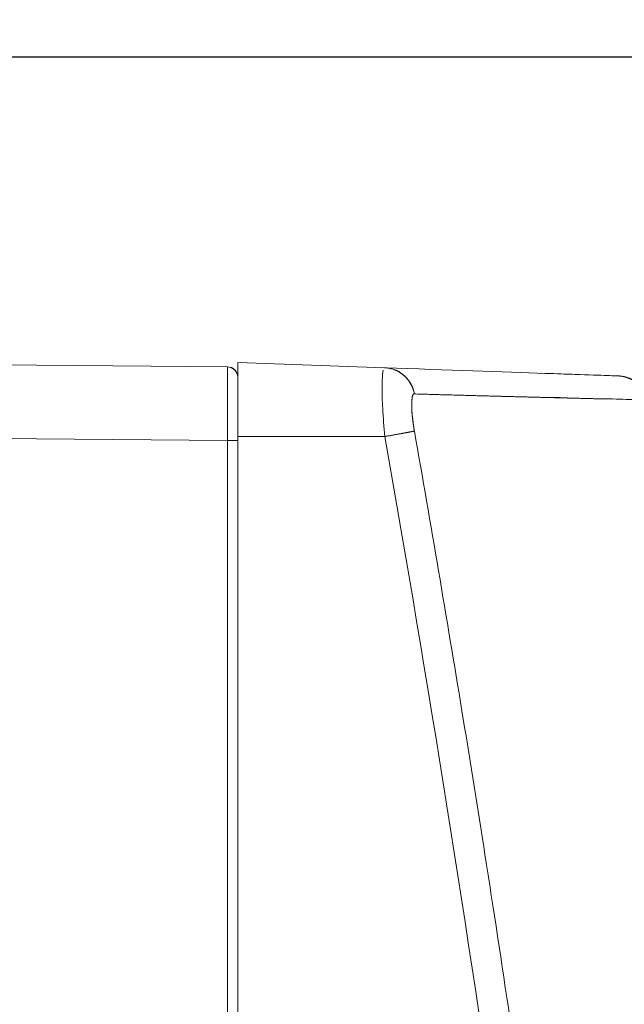
# Model space of a CAD drawing. Units: inches. Extents: x 819 to 2499, y 2 to 1190.
# Drawn here: x 1858 to 1887, y 515 to 562 of the extents above; entities that cross this region are included whole.
import ezdxf

# ---------------------------------------------------------------- set-up
doc = ezdxf.new("R2010")
doc.units = ezdxf.units.IN
doc.header["$MEASUREMENT"] = 0
doc.layers.add('Dimensions', color=7, linetype='Continuous')
doc.styles.get("Standard").update_dxf_attribs({"font": 'romans.shx', "width": 0.8})
doc.dimstyles.new('SLDDIMSTYLE2', dxfattribs={"dimscale": 5, "dimtxt": 2.5, "dimasz": 3.302, "dimexe": 1, "dimexo": 1, "dimgap": 0.926042, "dimtad": 1, "dimdec": 0, "dimrnd": 1e-09, "dimzin": 12, "dimdsep": 46, "dimtxsty": 'Standard', "dimcen": 2, "dimadec": 0, "dimazin": 3, "dimtfac": 1, "dimtdec": 0, "dimtmove": 0, "dimatfit": 0, "dimfxl": 1, "dimfrac": 2, "dimtolj": 1, "dimtzin": 12, "dimarcsym": 0})

# ---------------------------------------------------------------- blocks, each defined once
blk = doc.blocks.new('*D11')
at = {"layer": 'Defpoints', "color": 0, "transparency": 16777216}
for p in [(1845.85, 560.007), (1834.265, 310.276), (2059.728, 310.276)]:
    blk.add_point(p, dxfattribs=at)
at = {"layer": 'Dimensions', "color": 0, "lineweight": -2, "transparency": 16777216}
for p, q in [((1850.85, 560.007), (2064.728, 560.007)), ((2059.728, 543.497), (2059.728, 326.786)), ((1839.265, 310.276), (2064.728, 310.276))]:
    blk.add_line(p, q, dxfattribs=at)
at = {"layer": 'Dimensions', "color": 0, "transparency": 16777216}
for points in [[(2056.976, 543.497), (2062.48, 543.497), (2059.728, 560.007)], [(2056.976, 326.786), (2062.48, 326.786), (2059.728, 310.276)]]:
    blk.add_solid(points, dxfattribs=at)
at = {"layer": 'Dimensions', "color": 0, "transparency": 16777216, "insert": (2048.848, 435.142), "char_height": 12.5, "attachment_point": 5, "rotation": 90}
blk.add_mtext('\\A1;250', dxfattribs=at)
blk = doc.blocks.new('*D13')
at = {"layer": 'Defpoints', "color": 0, "transparency": 16777216}
for p in [(1829.868, 630.267), (1829.868, 550.451), (1967.22, 529.168)]:
    blk.add_point(p, dxfattribs=at)
at = {"layer": 'Dimensions', "color": 0, "lineweight": -2, "transparency": 16777216}
for p, q in [((1829.868, 555.451), (1829.868, 635.267)), ((1967.22, 534.168), (1967.22, 635.267)), ((1950.71, 630.267), (1846.378, 630.267))]:
    blk.add_line(p, q, dxfattribs=at)
at = {"layer": 'Dimensions', "color": 0, "transparency": 16777216}
for points in [[(1846.378, 633.019), (1846.378, 627.516), (1829.868, 630.267)], [(1950.71, 633.019), (1950.71, 627.516), (1967.22, 630.267)]]:
    blk.add_solid(points, dxfattribs=at)
at = {"layer": 'Dimensions', "color": 0, "transparency": 16777216, "insert": (1898.544, 641.148), "char_height": 12.5, "attachment_point": 5}
blk.add_mtext('\\A1;136', dxfattribs=at)

msp = doc.modelspace()

# ---------------------------------------------------------------- linework, layer by layer
at = {"color": 7, "linetype": 'Continuous', "lineweight": 18, "extrusion": (0, 1, 0)}
for p, q in [((1868.331, 545.327), (1845.85, 545.523)), ((1845.85, 545.523), (1868.331, 545.327)), ((1868.826, 545.523), (1875.784, 545.28)), ((1875.784, 545.28), (1868.826, 545.523)), ((1868.826, 542.027), (1868.826, 545.523)), ((1845.85, 542.027), (1868.331, 541.831)), ((1868.331, 541.831), (1845.85, 542.027)), ((1868.331, 541.831), (1868.826, 541.831)), ((1868.331, 541.831), (1868.331, 327.453)), ((1868.331, 327.453), (1868.331, 541.831)), ((1875.784, 542.027), (1868.826, 542.027)), ((1868.826, 542.027), (1868.826, 327.257)), ((1868.826, 542.027), (1875.784, 542.027))]:
    msp.add_line(p, q, dxfattribs=at)
at = {"color": 7, "linetype": 'Continuous', "lineweight": 18, "extrusion": (0, 0, -1)}
msp.add_arc((-1868.326, 544.827), 0.499, 90.5, 180, dxfattribs=at)
msp.add_ellipse((1868.326, 541.83), major_axis=(-0.004, -3.496), ratio=0.001247, start_param=-3.14157, end_param=-1.570878, dxfattribs=at)
at = {"color": 7, "linetype": 'Continuous', "lineweight": 18}
for points, degree, knots in [([(1868.331, 541.831), (1868.332, 542.984), (1868.333, 544.118), (1868.333, 544.751), (1868.332, 545.124), (1868.331, 545.327), (1868.331, 545.327)], 3, [0, 0, 0, 0, 3.483434, 3.483434, 3.483434, 5.532739, 5.532739, 5.532739, 5.532739]), ([(1875.784, 542.027), (1875.742, 542.473), (1875.708, 542.927), (1875.685, 543.347), (1875.676, 543.529), (1875.668, 543.704), (1875.663, 543.87), (1875.645, 544.497), (1875.665, 544.963), (1875.713, 545.162)], 3, [9.075897, 9.075897, 9.075897, 9.075897, 10.64958, 10.64958, 10.64958, 11.331906, 11.331906, 11.331906, 13.915646, 13.915646, 13.915646, 13.915646]), ([(1875.784, 545.28), (1878.752, 545.176), (1881.412, 545.083), (1883.372, 545.015), (1885.044, 544.957), (1886.186, 544.917), (1886.629, 544.901), (1886.772, 544.896), (1886.844, 544.894), (1886.844, 544.894)], 3, [57.77124, 57.77124, 57.77124, 57.77124, 125.243443, 125.243443, 125.243443, 182.828948, 182.828948, 182.828948, 201.357512, 201.357512, 201.357512, 201.357512]), ([(1886.844, 544.894), (1886.844, 544.894), (1886.134, 544.918), (1884.818, 544.964), (1884.395, 544.979), (1883.91, 544.996), (1883.372, 545.015), (1881.412, 545.083), (1878.752, 545.176), (1875.784, 545.28)], 3, [-201.357512, -201.357512, -201.357512, -201.357512, -143.772007, -143.772007, -143.772007, -125.243443, -125.243443, -125.243443, -57.77124, -57.77124, -57.77124, -57.77124]), ([(1877.186, 544.041), (1877.083, 544.639), (1876.588, 545.146), (1876, 545.256), (1875.929, 545.269), (1875.856, 545.277), (1875.784, 545.28)], 3, [-1.5, -1.5, -1.5, -1.5, -0.162099, -0.162099, -0.162099, 0, 0, 0, 0]), ([(1888.245, 543.759), (1888.098, 544.347), (1887.562, 544.817), (1886.959, 544.885), (1886.921, 544.89), (1886.882, 544.892), (1886.844, 544.894)], 3, [-1.5, -1.5, -1.5, -1.5, -0.089675, -0.089675, -0.089675, 0, 0, 0, 0]), ([(1877.186, 544.041), (1877.16, 544.042), (1877.137, 544.024), (1877.118, 543.986), (1877.092, 543.935), (1877.074, 543.845), (1877.065, 543.724), (1877.056, 543.604), (1877.055, 543.452), (1877.065, 543.278), (1877.08, 542.999), (1877.12, 542.666), (1877.176, 542.339), (1877.179, 542.32), (1877.182, 542.3), (1877.186, 542.281)], 3, [-2.817138, -2.817138, -2.817138, -2.817138, -2.355052, -2.355052, -2.355052, -1.71897, -1.71897, -1.71897, -1.082888, -1.082888, -1.082888, -0.060942, -0.060942, -0.060942, 0, 0, 0, 0]), ([(1877.186, 542.281), (1877.149, 542.488), (1877.118, 542.698), (1877.093, 542.905), (1877.046, 543.414), (1877.054, 543.802), (1877.082, 543.966), (1877.127, 544.042), (1877.186, 544.041)], 5, [9.075897, 9.075897, 9.075897, 9.075897, 9.075897, 9.075897, 11.331906, 11.331906, 11.331906, 14.944912, 14.944912, 14.944912, 14.944912, 14.944912, 14.944912]), ([(1884.42, 543.852), (1884.409, 543.853), (1884.399, 543.853), (1884.388, 543.854), (1884.124, 543.866), (1883.848, 543.871), (1883.561, 543.875), (1883.362, 543.877), (1883.158, 543.88), (1882.949, 543.885), (1882.633, 543.893), (1882.305, 543.901), (1881.969, 543.91), (1881.624, 543.918), (1881.269, 543.927), (1880.906, 543.937), (1880.534, 543.947), (1880.152, 543.957), (1879.762, 543.968), (1879.395, 543.978), (1879.021, 543.989), (1878.64, 544), (1878.368, 544.007), (1878.093, 544.015), (1877.815, 544.023), (1877.607, 544.029), (1877.397, 544.035), (1877.186, 544.041)], 3, [-47.970346, -47.970346, -47.970346, -47.970346, -47.707873, -47.707873, -47.707873, -41.124186, -41.124186, -41.124186, -36.546015, -36.546015, -36.546015, -29.615578, -29.615578, -29.615578, -22.531721, -22.531721, -22.531721, -15.289405, -15.289405, -15.289405, -8.483807, -8.483807, -8.483807, -3.628505, -3.628505, -3.628505, 0, 0, 0, 0]), ([(1877.186, 544.041), (1878.967, 543.991), (1880.65, 543.944), (1882.21, 543.903), (1883.993, 543.858), (1885.427, 543.823), (1885.727, 543.816), (1886.007, 543.809), (1886.268, 543.803)], 5, [57.77124, 57.77124, 57.77124, 57.77124, 57.77124, 57.77124, 125.243443, 125.243443, 125.243443, 144.485527, 144.485527, 144.485527, 144.485527, 144.485527, 144.485527]), ([(1887.883, 543.767), (1887.808, 543.769), (1887.722, 543.77), (1887.623, 543.772), (1887.463, 543.776), (1887.272, 543.782), (1887.052, 543.788), (1886.853, 543.794), (1886.629, 543.8), (1886.384, 543.806), (1886.261, 543.809), (1886.134, 543.811), (1886, 543.814)], 3, [-90.280488, -90.280488, -90.280488, -90.280488, -84.580053, -84.580053, -84.580053, -75.271986, -75.271986, -75.271986, -66.82537, -66.82537, -66.82537, -62.621198, -62.621198, -62.621198, -62.621198]), ([(1877.186, 542.281), (1877.083, 542.259), (1876.588, 542.169), (1876, 542.065), (1875.929, 542.052), (1875.856, 542.039), (1875.784, 542.027)], 3, [-2.154661, -2.154661, -2.154661, -2.154661, -0.232846, -0.232846, -0.232846, 0, 0, 0, 0]), ([(1877.186, 542.281), (1877.959, 537.878), (1878.712, 533.46), (1879.436, 529.037), (1879.782, 526.925), (1880.122, 524.812), (1880.454, 522.698)], 3, [-216.951853, -216.951853, -216.951853, -216.951853, -203.66711, -203.66711, -203.66711, -197.325816, -197.325816, -197.325816, -197.325816]), ([(1875.784, 327.257), (1878.462, 342.478), (1880.889, 357.855), (1882.778, 373.145), (1883.968, 382.776), (1884.94, 392.364), (1885.629, 401.873), (1886.482, 413.637), (1886.898, 425.271), (1886.838, 436.904), (1886.777, 448.549), (1886.238, 460.22), (1885.273, 472.026), (1883.384, 495.155), (1879.878, 518.762), (1875.784, 542.027)], 3, [0, 0, 0, 0, 45.887238, 45.887238, 45.887238, 74.788699, 74.788699, 74.788699, 110.544521, 110.544521, 110.544521, 146.335996, 146.335996, 146.335996, 216.45931, 216.45931, 216.45931, 216.45931]), ([(1875.784, 542.027), (1879.878, 518.762), (1883.384, 495.155), (1885.273, 472.026), (1886.238, 460.22), (1886.777, 448.549), (1886.838, 436.904), (1886.898, 425.271), (1886.482, 413.637), (1885.629, 401.873), (1884.94, 392.364), (1883.968, 382.776), (1882.778, 373.145), (1880.889, 357.855), (1878.462, 342.478), (1875.784, 327.257)], 3, [-216.45931, -216.45931, -216.45931, -216.45931, -146.335996, -146.335996, -146.335996, -110.544521, -110.544521, -110.544521, -74.788699, -74.788699, -74.788699, -45.887238, -45.887238, -45.887238, 0, 0, 0, 0]), ([(1877.186, 327.003), (1879.864, 342.242), (1882.29, 357.643), (1884.179, 372.967), (1885.369, 382.619), (1886.341, 392.232), (1887.031, 401.769), (1887.884, 413.567), (1888.3, 425.239), (1888.239, 436.911), (1888.178, 448.595), (1887.639, 460.305), (1886.675, 472.143), (1885.729, 483.759), (1884.377, 495.485), (1882.748, 507.229), (1882.032, 512.393), (1881.263, 517.56), (1880.451, 522.72)], 3, [0, 0, 0, 0, 45.991652, 45.991652, 45.991652, 74.958877, 74.958877, 74.958877, 110.79606, 110.79606, 110.79606, 146.668977, 146.668977, 146.668977, 181.865064, 181.865064, 181.865064, 197.343013, 197.343013, 197.343013, 197.343013])]:
    msp.add_open_spline(points, degree=degree, knots=knots, dxfattribs=at)
for points, degree in [([(1868.826, 544.827), (1868.826, 545.087), (1868.591, 545.324), (1868.331, 545.327)], 3), ([(1875.777, 545.279), (1875.78, 545.28), (1875.782, 545.28), (1875.784, 545.28)], 3), ([(1875.784, 545.28), (1876.186, 545.266), (1876.583, 545.113), (1876.913, 544.822), (1877.117, 544.443), (1877.186, 544.041)], 5), ([(1886.844, 544.894), (1887.23, 544.88), (1887.613, 544.742), (1887.937, 544.48), (1888.152, 544.134), (1888.245, 543.759)], 5), ([(1875.663, 543.87), (1875.663, 543.87), (1875.663, 543.87), (1875.663, 543.87)], 3), ([(1875.784, 542.027), (1876.186, 542.097), (1876.583, 542.168), (1876.913, 542.228), (1877.117, 542.266), (1877.186, 542.281)], 5)]:
    msp.add_open_spline(points, degree=degree, dxfattribs=at)

# ---------------------------------------------------------------- dimensions: what is measured, and where the dimension line sits
at = {"layer": 'Dimensions'}
dim = msp.add_linear_dim(base=(1829.868, 630.267), p1=(1967.22, 529.168), p2=(1829.868, 550.451), text='136', dimstyle='SLDDIMSTYLE2', dxfattribs=at)
dim.commit()
dim.dimension.update_dxf_attribs({"geometry": '*D13', "text_midpoint": (1898.544, 641.148)})
dim = msp.add_linear_dim(base=(2059.728, 310.276), p1=(1845.85, 560.007), p2=(1834.265, 310.276), angle=90, dimstyle='SLDDIMSTYLE2', dxfattribs=at)
dim.commit()
dim.dimension.update_dxf_attribs({"geometry": '*D11', "text_midpoint": (2048.848, 435.142)})

doc.saveas('drawing.dxf')
